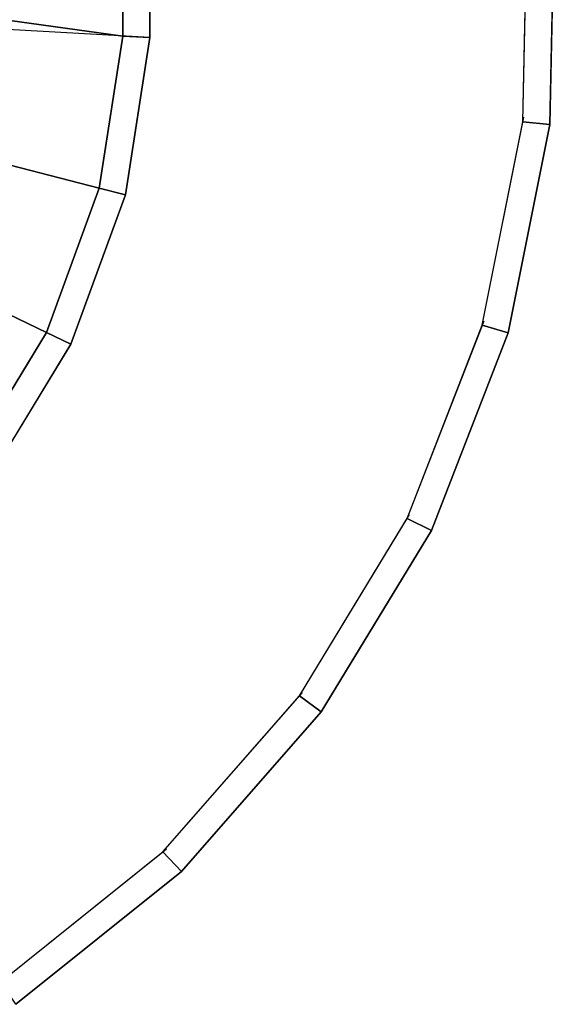
# Model space of a CAD drawing. Units: inches. Extents: x -18 to 18, y -18 to 18.
# Drawn here: x 10.1 to 18, y -15 to -0.4 of the extents above; entities that cross this region are included whole.
import ezdxf

# ---------------------------------------------------------------- set-up
doc = ezdxf.new("R2010")
doc.units = ezdxf.units.IN
doc.header["$MEASUREMENT"] = 0
for name, color, linetype in [('Knoll Studio Table Base', 2, 'Continuous'), ('Knoll Studio Table Edge', 2, 'Continuous'), ('Knoll Studio Table Top', 7, 'Continuous')]:
    doc.layers.add(name, color=color, linetype=linetype)

msp = doc.modelspace()

# ---------------------------------------------------------------- linework, layer by layer
at = {"layer": 'Knoll Studio Table Base'}
for points in [[(11.981, -0.673), (3.994, -0.224), (3.994, 0.224), (11.981, 0.673)], [(7.811, 0.131, 1.05), (7.811, -0.131, 1.05), (11.582, -0.65, 0.6), (11.582, 0.65, 0.6)], [(11.981, -0.673), (11.981, 0.673), (11.582, 0.65, 0.6), (11.582, -0.65, 0.6)], [(11.232, -2.897, 0.6), (11.582, -0.65, 0.6), (7.811, -0.131, 1.05), (7.564, -1.951, 1.05)], [(11.232, -2.897, 0.6), (11.62, -2.997), (11.981, -0.673), (11.582, -0.65, 0.6)], [(10.451, -5.033, 0.6), (11.232, -2.897, 0.6), (7.564, -1.951, 1.05), (7.038, -3.389, 1.05)], [(10.451, -5.033, 0.6), (10.812, -5.207), (11.62, -2.997), (11.232, -2.897, 0.6)], [(9.269, -6.975, 0.6), (10.451, -5.033, 0.6), (7.038, -3.389, 1.05), (6.242, -4.697, 1.05)], [(9.269, -6.975, 0.6), (9.588, -7.216), (10.812, -5.207), (10.451, -5.033, 0.6)]]:
    msp.add_3dface(points, dxfattribs=at)
at = {"layer": 'Knoll Studio Table Base', "invisible_edges": 10}
for points in [[(3.873, -0.999), (3.994, -0.224), (11.981, -0.673), (11.62, -2.997)], [(3.604, -1.736), (3.873, -0.999), (11.62, -2.997), (10.812, -5.207)], [(3.196, -2.405), (3.604, -1.736), (10.812, -5.207), (9.588, -7.216)]]:
    msp.add_3dface(points, dxfattribs=at)
at = {"layer": 'Knoll Studio Table Edge'}
for points in [[(17.961, 1.177, 28), (17.893, -1.96, 28), (17.495, -1.916, 27.2), (17.562, 1.151, 27.2)], [(17.893, -1.96, 28), (17.281, -5.037, 28), (16.897, -4.925, 27.2), (17.495, -1.916, 27.2)], [(17.281, -5.037, 28), (16.144, -7.961, 28), (15.785, -7.784, 27.2), (16.897, -4.925, 27.2)], [(16.144, -7.961, 28), (14.516, -10.644, 28), (14.193, -10.407, 27.2), (15.785, -7.784, 27.2)], [(14.516, -10.644, 28), (12.447, -13.003, 28), (12.171, -12.714, 27.2), (14.193, -10.407, 27.2)], [(12.447, -13.003, 28), (10, -14.966, 28), (9.778, -14.634, 27.2), (12.171, -12.714, 27.2)]]:
    msp.add_3dface(points, dxfattribs=at)
at = {"layer": 'Knoll Studio Table Top', "invisible_edges": 6}
for points in [[(17.495, -1.916, 27.2), (17.564, 1.221, 27.2), (-0.398, 0.044, 27.2), (17.495, -1.916, 27.2)], [(17.893, -1.96, 28), (17.961, 1.177, 28), (0, 0, 28), (17.893, -1.96, 28)], [(9.778, -14.634, 27.2), (12.225, -12.67, 27.2), (-0.222, 0.333, 27.2), (9.778, -14.634, 27.2)], [(15.785, -7.784, 27.2), (16.922, -4.86, 27.2), (-0.359, 0.177, 27.2), (15.785, -7.784, 27.2)], [(14.193, -10.407, 27.2), (15.821, -7.725, 27.2), (-0.323, 0.237, 27.2), (14.193, -10.407, 27.2)], [(12.171, -12.714, 27.2), (14.239, -10.355, 27.2), (-0.277, 0.289, 27.2), (12.171, -12.714, 27.2)], [(16.897, -4.925, 27.2), (17.509, -1.848, 27.2), (-0.384, 0.112, 27.2), (16.897, -4.925, 27.2)], [(10, -14.966, 28), (12.447, -13.003, 28), (0, 0, 28), (10, -14.966, 28)], [(12.447, -13.003, 28), (14.516, -10.644, 28), (0, 0, 28), (12.447, -13.003, 28)], [(14.516, -10.644, 28), (16.144, -7.961, 28), (0, 0, 28), (14.516, -10.644, 28)], [(16.144, -7.961, 28), (17.281, -5.037, 28), (0, 0, 28), (16.144, -7.961, 28)], [(17.281, -5.037, 28), (17.893, -1.96, 28), (0, 0, 28), (17.281, -5.037, 28)]]:
    msp.add_3dface(points, dxfattribs=at)

doc.saveas('drawing.dxf')
